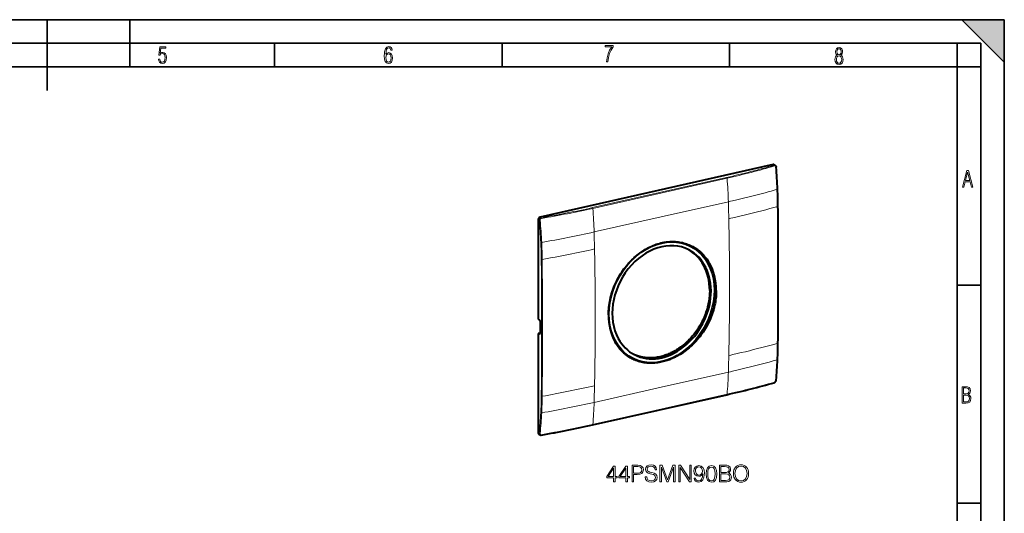
# Model space of a CAD drawing. Extents: x 0 to 420, y 0 to 297.
# Drawn here: x 212 to 420, y 193 to 297 of the extents above; entities that cross this region are included whole.
import ezdxf

# ---------------------------------------------------------------- set-up
doc = ezdxf.new("R2010")
doc.units = 0

msp = doc.modelspace()

# ---------------------------------------------------------------- linework, layer by layer
at = {"color": 7, "lineweight": 35}
for p, q in [((0, 297), (420, 297)), ((0, 297), (420, 297)), ((217.5, 282), (217.5, 297)), ((235, 287), (235, 297)), ((411, 297), (420, 288)), ((411, 297), (420, 297)), ((420, 0), (420, 297)), ((420, 0), (420, 297)), ((420, 288), (420, 297)), ((20.000401, 292), (415, 292)), ((265.625, 287), (265.625, 292)), ((313.75, 287), (313.75, 292)), ((361.875, 287), (361.875, 292)), ((410, 287), (410, 292)), ((415, 4.99976), (415, 292)), ((25.000401, 287), (410, 287)), ((410, 287), (415, 287)), ((410, 9.99976), (410, 287)), ((410, 240.832993), (415, 240.832993)), ((410, 194.666), (415, 194.666))]:
    msp.add_line(p, q, dxfattribs=at)
at = {"color": 7, "lineweight": 40}
for p, q in [((371.079926, 266.322479), (321.791748, 255.23056)), ((371.331604, 266.284241), (371.523254, 266.164551)), ((321.374298, 254.667053), (321.374298, 233.664642)), ((321.42749, 233.635971), (321.374298, 233.664642)), ((321.890381, 230.894257), (321.890381, 232.836258)), ((321.83551, 230.66745), (321.374298, 230.56366)), ((321.374298, 230.56366), (321.374298, 209.561234)), ((321.42749, 230.541016), (321.374298, 230.56366)), ((332.886963, 211.245193), (361.290039, 217.637085)), ((321.582703, 209.201645), (321.795929, 209.110901))]:
    msp.add_line(p, q, dxfattribs=at)
at = {"color": 7, "lineweight": 18}
for p, q in [((371.079926, 266.322479), (371.277679, 266.198975)), ((361.259979, 263.611664), (332.856903, 257.219788)), ((361.338593, 263.451172), (332.935516, 257.059296)), ((347.4198, 255.273895), (361.621338, 258.469849)), ((321.374298, 254.667053), (321.603119, 254.543732)), ((321.791748, 255.23056), (322.011658, 255.112015)), ((333.218262, 252.077942), (347.4198, 255.273895)), ((321.42749, 230.541016), (321.433472, 230.550262)), ((321.433472, 230.550262), (321.797394, 230.632156)), ((347.4198, 219.211273), (361.621338, 222.407227)), ((333.218262, 216.01532), (347.4198, 219.211273)), ((361.338593, 217.719803), (332.935516, 211.327911)), ((321.374298, 209.561234), (321.603119, 209.463852))]:
    msp.add_line(p, q, dxfattribs=at)
for points in [[(241.045898, 288.670166), (241.111679, 288.270813), (241.276108, 287.974854), (241.525101, 287.801025), (241.853958, 287.73526), (242.248581, 287.815125), (242.535172, 288.059418), (242.708984, 288.454041), (242.770065, 289.008423), (242.708984, 289.459412), (242.544556, 289.797668), (242.286179, 290.009094), (241.962006, 290.084259), (241.694229, 290.037262), (241.445236, 289.901031), (241.581482, 290.981567), (242.638519, 290.981567), (242.638519, 291.254059), (241.341873, 291.254059), (241.130463, 289.497009), (241.374756, 289.497009), (241.590866, 289.750702), (241.90094, 289.839966), (242.135834, 289.783569), (242.314362, 289.619141), (242.431808, 289.351349), (242.474091, 288.989624), (242.427109, 288.562103), (242.304962, 288.252045), (242.11235, 288.059418), (241.853958, 287.998352), (241.647247, 288.035919), (241.492218, 288.162781), (241.384155, 288.374176), (241.327789, 288.670166)], [(289.159943, 289.689606), (289.20224, 290.281555), (289.324371, 290.709076), (289.516998, 290.967468), (289.78009, 291.056732), (289.949219, 291.019135), (290.085449, 290.925201), (290.179413, 290.765442), (290.22641, 290.554047), (290.498871, 290.554047), (290.437805, 290.873505), (290.287476, 291.113098), (290.061981, 291.263428), (289.775391, 291.319824), (289.34787, 291.197662), (289.06131, 290.835938), (288.892181, 290.225189), (288.849884, 289.825867), (288.840485, 289.365448), (288.887482, 288.646667), (289.047211, 288.134583), (289.319702, 287.833923), (289.719025, 287.73526), (290.07605, 287.810425), (290.348541, 288.040619), (290.522369, 288.411774), (290.583435, 288.914459), (290.522369, 289.384247), (290.353241, 289.731903), (290.094849, 289.947998), (289.770691, 290.023163), (289.441833, 289.938599)], [(289.747192, 287.993652), (289.507599, 288.054718), (289.333771, 288.252045), (289.221039, 288.566803), (289.188141, 289.008423), (289.225739, 289.332581), (289.333771, 289.572174), (289.507599, 289.722504), (289.733124, 289.77417), (289.963318, 289.717804), (290.137146, 289.558075), (290.245178, 289.290283), (290.282776, 288.919159), (290.245178, 288.515106), (290.137146, 288.228546), (289.968018, 288.050018)], [(335.857758, 288.096741), (336.158447, 288.096741), (336.271179, 288.98465), (336.487305, 289.811493), (336.806763, 290.563171), (337.229584, 291.239685), (337.229584, 291.545074), (335.552399, 291.545074), (335.552399, 291.263184), (336.942993, 291.263184), (336.506073, 290.549103), (336.181915, 289.778625), (335.961121, 288.956482)], [(384.656067, 289.459259), (384.444672, 289.322998), (384.294342, 289.125702), (384.200378, 288.872009), (384.17218, 288.56662), (384.228577, 288.115631), (384.402374, 287.786774), (384.674866, 287.584747), (385.041321, 287.514282), (385.403046, 287.584747), (385.675537, 287.786774), (385.844666, 288.115631), (385.905731, 288.56662), (385.872864, 288.872009), (385.7836, 289.125702), (385.628571, 289.322998), (385.421844, 289.459259), (385.708435, 289.764618), (385.802399, 290.201538), (385.746002, 290.577362), (385.595673, 290.859253), (385.356079, 291.037781), (385.041321, 291.098846), (384.721863, 291.037781), (384.482269, 290.859253), (384.331909, 290.577362), (384.280243, 290.201538), (384.374207, 289.759918)], [(385.497009, 290.220306), (385.464142, 289.943146), (385.374878, 289.741119), (385.229248, 289.614288), (385.041321, 289.571991), (384.843994, 289.614288), (384.703064, 289.741119), (384.6091, 289.943146), (384.580902, 290.220306), (384.6091, 290.483398), (384.703064, 290.680725), (384.848694, 290.802856), (385.041321, 290.845154), (385.229248, 290.802856), (385.374878, 290.680725), (385.464142, 290.483398)], [(385.605072, 288.56662), (385.562805, 288.228363), (385.450043, 287.97937), (385.266815, 287.829041), (385.022522, 287.777374), (384.797028, 287.829041), (384.623199, 287.98407), (384.510437, 288.233063), (384.47287, 288.57132), (384.510437, 288.886078), (384.627899, 289.125702), (384.811127, 289.276031), (385.041321, 289.332397), (385.266815, 289.276031), (385.445343, 289.125702), (385.562805, 288.886078)], [(411.141174, 261.586731), (411.413666, 261.586731), (411.714325, 262.686066), (412.771393, 262.686066), (413.067352, 261.586731), (413.363312, 261.586731), (412.428436, 265.086731), (412.08548, 265.086731)], [(411.766022, 262.953857), (412.240509, 264.701508), (412.710297, 262.953857)], [(411.109863, 215.831726), (411.847443, 215.831726), (412.331329, 215.888107), (412.678986, 216.076019), (412.881012, 216.386093), (412.951477, 216.841797), (412.913879, 217.123672), (412.810547, 217.353867), (412.632019, 217.532394), (412.383026, 217.67334), (412.585022, 217.795486), (412.725983, 217.969315), (412.810547, 218.194809), (412.838715, 218.472), (412.76825, 218.871323), (412.566254, 219.139114), (412.218597, 219.284744), (411.730011, 219.331726), (411.109863, 219.331726)], [(411.401154, 217.786087), (411.401154, 219.073334), (411.776978, 219.073334), (412.119934, 219.040451), (412.359528, 218.941788), (412.495758, 218.753876), (412.542755, 218.462601), (412.495758, 218.152527), (412.368927, 217.945816), (412.143433, 217.823669), (411.819275, 217.786087)], [(411.401154, 216.094818), (411.401154, 217.527695), (411.833344, 217.527695), (412.190399, 217.485413), (412.444092, 217.358566), (412.594421, 217.147156), (412.646118, 216.841797), (412.594421, 216.489441), (412.439392, 216.259247), (412.181, 216.132401), (411.809875, 216.094818)], [(337.343964, 199.215195), (337.665222, 199.215195), (337.665222, 200.057343), (338.113068, 200.057343), (338.113068, 200.315338), (337.665222, 200.315338), (337.665222, 202.520477), (337.319611, 202.520477), (335.878723, 200.315338), (335.878723, 200.057343), (337.343964, 200.057343)], [(337.343964, 200.315338), (336.170807, 200.315338), (337.343964, 202.11644)], [(339.933655, 199.215195), (340.254944, 199.215195), (340.254944, 200.057343), (340.702789, 200.057343), (340.702789, 200.315338), (340.254944, 200.315338), (340.254944, 202.520477), (339.909332, 202.520477), (338.468414, 200.315338), (338.468414, 200.057343), (339.933655, 200.057343)], [(339.933655, 200.315338), (338.760498, 200.315338), (339.933655, 202.11644)], [(341.267456, 199.215195), (341.588745, 199.215195), (341.588745, 200.733978), (342.333527, 200.733978), (342.903046, 200.792389), (343.311951, 200.977371), (343.555359, 201.28891), (343.638123, 201.731888), (343.565094, 202.160263), (343.346039, 202.466934), (342.990692, 202.651917), (342.489288, 202.715195), (341.267456, 202.715195)], [(341.588745, 201.021179), (341.588745, 202.427994), (342.474701, 202.427994), (342.844635, 202.384186), (343.102631, 202.257614), (343.25354, 202.043427), (343.307098, 201.736755), (343.243805, 201.400864), (343.068573, 201.181808), (342.766754, 201.055252), (342.338379, 201.021179)], [(344.037262, 200.276398), (344.037262, 200.252045), (344.120026, 199.765259), (344.373169, 199.409912), (344.782043, 199.195724), (345.341858, 199.117844), (345.843262, 199.190857), (346.222961, 199.390442), (346.461487, 199.706848), (346.549103, 200.130356), (346.480957, 200.505188), (346.281372, 200.787521), (345.940613, 200.996841), (345.448944, 201.157471), (345.04007, 201.259705), (344.772308, 201.347321), (344.592224, 201.469025), (344.485107, 201.634521), (344.45105, 201.858444), (344.499725, 202.135925), (344.655487, 202.34523), (344.90863, 202.471802), (345.254242, 202.520477), (345.614471, 202.466934), (345.887054, 202.316025), (346.052582, 202.072632), (346.115845, 201.741623), (346.446869, 201.741623), (346.359253, 202.189468), (346.12558, 202.525345), (345.760498, 202.734665), (345.26886, 202.807678), (344.786926, 202.734665), (344.426697, 202.544815), (344.197906, 202.247879), (344.120026, 201.868179), (344.178436, 201.49823), (344.353699, 201.240234), (344.650635, 201.055252), (345.074127, 200.918945), (345.405151, 200.836197), (345.770233, 200.71936), (346.023376, 200.578201), (346.169403, 200.378616), (346.218079, 200.096283), (346.159668, 199.809082), (345.989288, 199.590027), (345.716675, 199.448853), (345.346741, 199.405045), (344.928101, 199.463455), (344.621429, 199.633835), (344.43158, 199.906433), (344.368286, 200.276398)], [(347.15271, 199.215195), (347.473999, 199.215195), (347.473999, 202.267349), (348.613068, 199.215195), (348.910004, 199.215195), (350.02475, 202.267349), (350.02475, 199.215195), (350.346039, 199.215195), (350.346039, 202.715195), (349.893311, 202.715195), (348.759125, 199.633835), (347.605438, 202.715195), (347.15271, 202.715195)], [(351.124908, 199.215195), (351.446167, 199.215195), (351.446167, 202.218674), (353.412781, 199.215195), (353.768158, 199.215195), (353.768158, 202.715195), (353.446869, 202.715195), (353.446869, 199.711716), (351.480255, 202.715195), (351.124908, 202.715195)], [(354.663849, 199.979446), (354.366913, 199.979446), (354.459381, 199.614365), (354.654114, 199.341766), (354.936432, 199.176254), (355.306396, 199.117844), (355.837006, 199.239532), (356.22644, 199.599762), (356.464966, 200.203369), (356.523376, 200.587936), (356.547699, 201.035782), (356.469818, 201.717285), (356.245911, 202.213806), (355.875946, 202.51561), (355.379425, 202.617844), (354.941315, 202.53508), (354.610291, 202.316025), (354.40097, 201.960678), (354.327942, 201.503098), (354.396118, 201.026047), (354.605438, 200.670685), (354.926697, 200.446762), (355.35022, 200.368881), (355.632538, 200.398087), (355.871063, 200.50032), (356.065796, 200.66095), (356.216675, 200.884872), (356.143677, 200.227707), (355.973297, 199.755524), (355.700684, 199.468323), (355.33075, 199.375839), (355.072754, 199.41478), (354.873169, 199.531601), (354.736847, 199.716583)], [(354.658966, 201.5177), (354.702789, 201.873047), (354.848816, 202.140793), (355.077606, 202.301422), (355.403748, 202.359833), (355.710419, 202.296555), (355.944092, 202.11644), (356.095001, 201.834106), (356.148529, 201.469025), (356.090118, 201.128265), (355.934357, 200.865402), (355.695831, 200.685287), (355.394012, 200.626877), (355.082489, 200.685287), (354.848816, 200.855667), (354.707642, 201.133133)], [(356.932281, 200.87027), (357.00528, 200.110886), (357.219482, 199.560806), (357.569946, 199.229797), (358.046997, 199.117844), (358.519196, 199.22493), (358.874542, 199.560806), (359.088745, 200.106018), (359.166626, 200.865402), (359.088745, 201.619919), (358.874542, 202.169998), (358.519196, 202.501007), (358.046997, 202.617844), (357.569946, 202.505875), (357.219482, 202.174866), (357.00528, 201.624786)], [(357.263275, 200.87027), (357.307098, 201.512833), (357.453125, 201.970413), (357.696533, 202.238144), (358.046997, 202.330627), (358.392639, 202.238144), (358.6409, 201.970413), (358.786926, 201.512833), (358.835602, 200.87027), (358.786926, 200.217972), (358.6409, 199.765259), (358.392639, 199.492661), (358.046997, 199.405045), (357.696533, 199.492661), (357.453125, 199.765259), (357.307098, 200.222839)], [(359.731293, 199.215195), (360.700012, 199.215195), (361.327942, 199.22493), (361.707642, 199.293076), (361.936432, 199.424515), (362.111694, 199.6241), (362.218781, 199.867493), (362.257721, 200.159561), (362.209045, 200.485703), (362.072754, 200.753448), (361.858551, 200.948151), (361.576233, 201.064987), (361.795288, 201.186676), (361.960785, 201.361923), (362.058136, 201.571243), (362.097076, 201.819504), (361.985107, 202.262482), (361.673584, 202.57402), (361.332825, 202.685989), (360.889862, 202.715195), (359.731293, 202.715195)], [(360.831421, 202.427994), (361.240326, 202.398788), (361.53241, 202.301422), (361.707642, 202.106705), (361.766052, 201.800034), (361.702789, 201.483627), (361.527527, 201.293777), (361.225739, 201.196411), (360.802216, 201.172073), (360.052582, 201.172073), (360.052582, 202.427994)], [(362.695831, 200.962753), (362.720154, 200.548996), (362.8078, 200.188766), (363.129059, 199.609497), (363.635315, 199.2444), (363.946869, 199.151917), (364.297363, 199.117844), (364.642975, 199.151917), (364.954529, 199.2444), (365.231995, 199.395309), (365.465637, 199.609497), (365.650635, 199.87236), (365.786926, 200.188766), (365.86969, 200.548996), (365.903748, 200.962753), (365.874542, 201.371658), (365.786926, 201.731888), (365.650635, 202.048294), (365.465637, 202.316025), (365.231995, 202.525345), (364.954529, 202.676254), (364.642975, 202.773605), (364.297363, 202.807678), (363.946869, 202.773605), (363.635315, 202.676254), (363.362732, 202.525345), (363.129059, 202.316025), (362.8078, 201.731888), (362.720154, 201.366791)], [(363.026855, 200.962753), (363.119324, 201.615051), (363.377319, 202.106705), (363.781372, 202.413391), (364.297363, 202.520477), (364.818237, 202.413391), (365.217377, 202.106705), (365.480255, 201.619919), (365.572754, 200.962753), (365.480255, 200.300735), (365.217377, 199.81395), (364.818237, 199.507263), (364.297363, 199.405045), (363.776489, 199.507263), (363.377319, 199.81395), (363.114471, 200.300735)], [(360.052582, 199.502396), (360.052582, 200.884872), (361.021271, 200.884872), (361.410706, 200.836197), (361.697906, 200.704758), (361.868286, 200.480835), (361.926697, 200.174164), (361.868286, 199.843155), (361.697906, 199.638702), (361.410706, 199.531601), (360.996948, 199.502396)]]:
    msp.add_lwpolyline(points, close=True, dxfattribs=at)
for points in [[(371.670898, 265.775513), (371.665955, 265.813324), (371.657745, 265.849976), (371.64624, 265.884979), (371.631561, 265.917847), (371.623077, 265.93335), (371.6138, 265.948151), (371.600342, 265.966675), (371.585632, 265.983704), (371.569763, 265.999115), (371.546509, 266.017242), (371.521545, 266.03186), (371.508545, 266.037811), (371.495209, 266.042786), (371.481598, 266.046814), (371.467773, 266.049866), (371.453766, 266.05191), (371.439575, 266.052979), (371.411041, 266.052124), (371.390625, 266.049103), (371.370331, 266.044098)], [(361.621338, 258.469849), (362.0625, 258.569672), (362.502808, 258.67038), (363.381012, 258.874268), (364.256195, 259.08136), (365.128357, 259.291595), (365.997437, 259.504883), (366.863159, 259.721161), (367.725189, 259.940491), (368.583221, 260.162842), (369.437012, 260.388275), (369.862213, 260.502167), (370.286316, 260.616882), (370.70932, 260.732361), (371.131226, 260.848663), (371.552063, 260.96579), (371.971863, 261.083771)], [(361.711304, 254.864578), (362.152283, 254.964371), (362.592377, 255.065018), (363.470276, 255.268799), (364.345306, 255.475723), (365.21759, 255.685699), (366.086914, 255.898621), (366.953064, 256.114441), (367.815643, 256.333191), (368.674286, 256.554871), (369.528687, 256.779541), (370.378632, 257.007263), (371.224121, 257.238129), (372.065369, 257.472168)], [(321.603119, 254.543732), (321.602173, 254.587708), (321.604767, 254.631897), (321.61087, 254.675964), (321.620422, 254.719574), (321.633301, 254.762421), (321.649475, 254.804199), (321.668793, 254.844589), (321.691132, 254.883255), (321.71637, 254.919952), (321.744324, 254.954391), (321.774811, 254.986267), (321.807617, 255.015305), (321.842529, 255.041229), (321.879272, 255.063797), (321.911194, 255.079926), (321.944061, 255.093414), (321.977631, 255.104156), (322.011658, 255.112015)], [(321.791168, 254.550446), (321.789429, 254.584671), (321.79071, 254.61908), (321.795074, 254.653336), (321.802399, 254.687134), (321.812683, 254.720184), (321.825836, 254.752136), (321.841766, 254.782715), (321.860291, 254.8116), (321.880981, 254.838135), (321.90387, 254.862503), (321.928802, 254.884445), (321.955475, 254.903717), (321.983704, 254.92012), (322.013184, 254.933487), (322.04364, 254.943649), (322.074768, 254.950516)], [(361.711304, 225.918961), (362.152161, 226.018707), (362.592133, 226.119308), (363.469818, 226.322845), (364.344727, 226.529297), (365.216949, 226.738464), (366.086304, 226.950211), (366.952515, 227.164536), (367.815186, 227.381439), (368.67395, 227.600998), (369.528473, 227.823288), (370.37851, 228.048401), (371.22406, 228.276443), (372.065369, 228.507492)], [(361.621338, 222.407211), (362.062378, 222.507019), (362.502563, 222.607666), (363.380554, 222.81131), (364.255585, 223.017914), (365.127716, 223.227295), (365.996796, 223.439362), (366.862579, 223.654083), (367.724701, 223.87149), (368.582855, 224.091629), (369.436737, 224.31459), (370.286163, 224.540466), (371.131134, 224.769348), (371.971863, 225.001312)], [(371.670898, 220.650757), (371.668549, 220.631226), (371.665192, 220.611542), (371.655518, 220.571976), (371.64209, 220.532608), (371.625092, 220.493958), (371.604797, 220.456512), (371.581482, 220.420792), (371.55545, 220.387283), (371.527008, 220.356445), (371.496521, 220.32872), (371.466248, 220.305832), (371.434814, 220.286423), (371.402679, 220.270874), (371.386505, 220.264648), (371.370331, 220.259506)], [(321.791168, 209.425705), (321.789429, 209.391251), (321.790009, 209.374161), (321.791626, 209.357346), (321.794189, 209.341171), (321.797699, 209.325394), (321.805481, 209.300827), (321.815735, 209.277634), (321.828461, 209.256042), (321.843536, 209.236267), (321.86084, 209.218491), (321.871826, 209.209183), (321.883484, 209.200638), (321.895752, 209.192871), (321.9086, 209.185928), (321.935883, 209.174561), (321.964905, 209.166626), (321.995361, 209.162155), (322.026855, 209.161148), (322.05072, 209.162613), (322.074768, 209.165924)]]:
    msp.add_lwpolyline(points, dxfattribs=at)
at = {"color": 7, "lineweight": 40}
for points in [[(371.523254, 266.164551), (371.549988, 266.146149), (371.575012, 266.12558), (371.596771, 266.104523), (371.616882, 266.08194), (371.635254, 266.057983), (371.651917, 266.032837), (371.666809, 266.006683), (371.680023, 265.979614), (371.691528, 265.951752), (371.701355, 265.923218), (371.708069, 265.899963), (371.713684, 265.876404), (371.720215, 265.840668), (371.724457, 265.804504)], [(336.269592, 234.545029), (336.272766, 234.847), (336.282288, 235.149887), (336.298126, 235.453522), (336.320221, 235.757706), (336.338409, 235.960541), (336.359344, 236.163498), (336.383057, 236.366943), (336.409546, 236.570419), (336.470581, 236.976883), (336.542389, 237.382904), (336.624847, 237.788116), (336.717865, 238.192139), (336.821259, 238.594604), (336.934967, 238.995148), (337.058777, 239.393433), (337.192596, 239.789078), (337.336273, 240.181778), (337.489624, 240.571152), (337.652527, 240.956894), (337.824829, 241.338654), (338.006317, 241.716141), (338.196899, 242.089005), (338.396362, 242.456955), (338.60791, 242.825409), (338.828308, 243.188141), (339.057343, 243.544861), (339.29483, 243.895233), (339.540558, 244.238983), (339.794373, 244.575745), (340.056, 244.905243), (340.325287, 245.227173), (340.462738, 245.385193), (340.60199, 245.541199), (340.790466, 245.746033), (340.982086, 245.947144), (341.176758, 246.144424), (341.44928, 246.409302), (341.727295, 246.666595), (342.010559, 246.916046), (342.298889, 247.157455), (342.592133, 247.39061), (342.890015, 247.61528), (343.192352, 247.831284), (343.498932, 248.038391), (343.80954, 248.236404), (344.123932, 248.42514), (344.441895, 248.604401), (344.763184, 248.773987), (345.080231, 248.930237), (345.399994, 249.076904), (345.722229, 249.213837), (346.046692, 249.340866), (346.373138, 249.457825), (346.701324, 249.564606), (347.030945, 249.661026), (347.361755, 249.746979), (347.693481, 249.822327), (348.025848, 249.886948), (348.192169, 249.915207), (348.358551, 249.94075), (348.524963, 249.963562), (348.691315, 249.983627), (348.857635, 250.000946), (349.023865, 250.015488), (349.300568, 250.033569), (349.576721, 250.0439), (349.852173, 250.046448), (350.126709, 250.041199), (350.400177, 250.028091), (350.672363, 250.007141), (350.980988, 249.973648), (351.287415, 249.929916), (351.591431, 249.875946), (351.892761, 249.811768), (352.191101, 249.737396), (352.486176, 249.652847), (352.77774, 249.558197), (353.065491, 249.453491), (353.349213, 249.338806), (353.489502, 249.27771), (353.628693, 249.214157), (353.766602, 249.148209), (353.903351, 249.079819), (354.106262, 248.972656), (354.306366, 248.860077), (354.50351, 248.742142), (354.697601, 248.618912), (354.88855, 248.490433), (355.076263, 248.356781), (355.26062, 248.218018), (355.441528, 248.074219), (355.560181, 247.975586), (355.677216, 247.874756), (355.906372, 247.666656), (356.123962, 247.454971), (356.33493, 247.235397), (356.539062, 247.008133), (356.736237, 246.773376), (356.926208, 246.531372), (357.108887, 246.282318), (357.284119, 246.026443), (357.451721, 245.763992), (357.611603, 245.495209)], [(359.075562, 239.677338), (359.071625, 239.348419), (359.059845, 239.018585), (359.040222, 238.688019), (359.012848, 238.356979), (358.977753, 238.025665), (358.934998, 237.69429), (358.905701, 237.495514), (358.873688, 237.29686), (358.801575, 236.900024), (358.718719, 236.504135), (358.625336, 236.109543), (358.521515, 235.716583), (358.407379, 235.325607), (358.283142, 234.936951), (358.148926, 234.550934), (358.004883, 234.167877), (357.851196, 233.788116), (357.688019, 233.411926), (357.515533, 233.039642), (357.333954, 232.671539), (357.143433, 232.307907), (356.944153, 231.949036), (356.735962, 231.594666), (356.519409, 231.245605), (356.294617, 230.902145), (356.061829, 230.564545), (355.821259, 230.233063), (355.573059, 229.90799), (355.317474, 229.589539), (355.054749, 229.278015), (354.785034, 228.973648), (354.508636, 228.676697), (354.225739, 228.387436), (353.936584, 228.106079), (353.641388, 227.832886), (353.340424, 227.5681), (353.033936, 227.311966), (352.722198, 227.064728), (352.405396, 226.826584), (352.083862, 226.597809), (351.757843, 226.378586), (351.427582, 226.169159), (351.093353, 225.969757), (350.755463, 225.780563), (350.585175, 225.68985), (350.414093, 225.601761), (350.24231, 225.516388), (350.069824, 225.433716), (349.898224, 225.354462), (349.725952, 225.277893), (349.553711, 225.204285), (349.380859, 225.133392), (349.14917, 225.042984), (348.916595, 224.957489), (348.683258, 224.876999), (348.402344, 224.787048), (348.120605, 224.704453), (347.838196, 224.629272), (347.555328, 224.561615), (347.272125, 224.501541), (346.953339, 224.44313), (346.634644, 224.394531), (346.316284, 224.355804), (345.998505, 224.327072), (345.68158, 224.308411), (345.365784, 224.299866), (345.051331, 224.301529), (344.738556, 224.313446), (344.427704, 224.335648), (344.119049, 224.368164), (343.817291, 224.410355), (343.518188, 224.462601), (343.222046, 224.524902), (342.929077, 224.59726), (342.639587, 224.679657), (342.353851, 224.772034), (342.072083, 224.874374), (341.93277, 224.929245), (341.794556, 224.986588), (341.657471, 225.046387), (341.521545, 225.108643), (341.297638, 225.217789), (341.077179, 225.333649), (340.860291, 225.456146), (340.647125, 225.585236), (340.437805, 225.720856), (340.232483, 225.8629), (340.051208, 225.99617), (339.873352, 226.134521), (339.699005, 226.277893), (339.528259, 226.426208), (339.416443, 226.527786), (339.306335, 226.631516), (339.091187, 226.845276), (338.890015, 227.059479), (338.695496, 227.281204), (338.507751, 227.510223), (338.326904, 227.746338), (338.153137, 227.989349), (337.986511, 228.239014), (337.827179, 228.495148), (337.675232, 228.757477)], [(357.67514, 239.689728), (357.671265, 239.371796), (357.659637, 239.052963), (357.64032, 238.733444), (357.613342, 238.413452), (357.578766, 238.093185), (357.536652, 237.772888), (357.48703, 237.452759), (357.429993, 237.133011), (357.365601, 236.813843), (357.293945, 236.495483), (357.236176, 236.260269), (357.1745, 236.025696), (357.108917, 235.791824), (357.05719, 235.616928), (357.003326, 235.44252), (356.88913, 235.095245), (356.766479, 234.750275), (356.635468, 234.407867), (356.496216, 234.068283), (356.348877, 233.73175), (356.193542, 233.398529), (356.034454, 233.076843), (355.868011, 232.758759), (355.694336, 232.444504), (355.51358, 232.134293), (355.325867, 231.828354), (355.131348, 231.526901), (354.930115, 231.230148), (354.722382, 230.938324), (354.50824, 230.651657), (354.287903, 230.370346), (354.061462, 230.094604), (353.829102, 229.824677), (353.591003, 229.560745), (353.347321, 229.30304), (353.098236, 229.051773), (352.843903, 228.807159), (352.584534, 228.569382), (352.320282, 228.338669), (352.051361, 228.115234), (351.777954, 227.899261), (351.500275, 227.690948), (351.359894, 227.589737), (351.218506, 227.490509), (351.076141, 227.393311), (350.932861, 227.298141), (350.788635, 227.205048), (350.643555, 227.114029), (350.35788, 226.94249), (350.069092, 226.779175), (349.922882, 226.700256), (349.77597, 226.623489), (349.629913, 226.549637), (349.483215, 226.477936), (349.236115, 226.362656), (348.987488, 226.253555), (348.737457, 226.150726), (348.486176, 226.054245), (348.233765, 225.964203), (347.980377, 225.880707), (347.703003, 225.79718), (347.424896, 225.721634), (347.146179, 225.654175), (346.867096, 225.594879), (346.58783, 225.543869), (346.308655, 225.501205), (346.029694, 225.46698), (345.751221, 225.441254), (345.47345, 225.424088), (345.196594, 225.415543), (344.920898, 225.41568), (344.648712, 225.424408), (344.378113, 225.441742), (344.109283, 225.467682), (343.975616, 225.483902), (343.842468, 225.502274), (343.665833, 225.530136), (343.490234, 225.561829), (343.315765, 225.597351), (343.088593, 225.649796), (342.863617, 225.708817), (342.640991, 225.774399), (342.420837, 225.846497), (342.203308, 225.92511), (341.988556, 226.010147), (341.776703, 226.101608), (341.567902, 226.199417)], [(371.315826, 220.177048), (371.336945, 220.18364), (371.357697, 220.191315), (371.389771, 220.20549), (371.420837, 220.222015), (371.445343, 220.237106), (371.469116, 220.253555), (371.492096, 220.271286), (371.514252, 220.290222), (371.535553, 220.310287), (371.555969, 220.33139), (371.575439, 220.353485), (371.593933, 220.376495), (371.61142, 220.40033), (371.627808, 220.424942), (371.643127, 220.450226), (371.657288, 220.476151), (371.670288, 220.502609), (371.682007, 220.529556), (371.692505, 220.5569), (371.70166, 220.584595), (371.709473, 220.612579), (371.715881, 220.640793), (371.720856, 220.669128), (371.724335, 220.697571)]]:
    msp.add_lwpolyline(points, dxfattribs=at)
for centre, radius, start, end in [((371.160767, 266.000671), 0.331386, 58.929704, 104.099992), ((262.938171, 256.425354), 109.189795, 2.463536, 4.927651), ((265.559814, 256.547882), 106.565189, 0.517846, 2.458303), ((-1265.03186, 242.968414), 1637.216965, 0.000873, 0.508938), ((-1240.628052, 242.975632), 1612.813188, 359.487452, 0.000629), ((321.529144, 231.018234), 0.477569, 258.445578, 282.192343), ((321.543732, 230.944855), 0.402633, 282.37074, 319.22303), ((274.589661, 229.3992), 97.534584, 357.441405, 359.500054), ((284.872498, 228.920624), 87.240416, 354.591415, 357.453923), ((321.955505, 209.501785), 0.422417, 247.794103, 280.783391)]:
    msp.add_arc(centre, radius, start, end, dxfattribs=at)
at = {"color": 7, "lineweight": 18}
for centre, radius, start, end in [((371.362061, 265.903992), 0.306528, 58.255134, 105.958917), ((263.529938, 256.47937), 108.539716, 2.431285, 4.913237), ((262.176575, 256.432343), 109.893762, 0.542157, 2.425859), ((-1189.982544, 242.93512), 1562.115568, 0.000709, 0.533202), ((224.334778, 245.198181), 97.716205, 2.741523, 5.488128), ((223.594208, 245.086319), 98.651914, 2.777801, 5.505112), ((280.608246, 487.097198), 240.836163, 279.9278, 282.61787), ((226.527649, 245.312973), 95.52024, 0.575096, 2.735664), ((229.283508, 245.37114), 92.9554, 0.546744, 2.772396), ((279.269714, 489.93573), 247.436351, 279.999545, 282.614722), ((-1149.483398, 231.734222), 1471.598234, 0.000887, 0.566018), ((-1226.492065, 231.719025), 1548.794935, 0.000797, 0.537865), ((-1167.25769, 242.934509), 1539.39069, 359.463022, 0.000743), ((-1128.525635, 231.741302), 1450.640389, 359.430059, 0.00062), ((-1204.043823, 231.722931), 1526.34666, 359.458341, 0.000662), ((271.633057, 229.429016), 100.436513, 357.473314, 359.474292), ((285.303162, 228.806168), 86.752061, 354.605744, 357.486257), ((274.609558, 481.977264), 268.93456, 280.200195, 282.607086), ((234.282654, 218.164993), 87.764502, 357.156764, 359.442826), ((236.736694, 218.081696), 85.501514, 357.119371, 359.471782), ((276.016144, 471.718079), 262.023173, 280.136394, 282.60977), ((243.177292, 217.705429), 78.857831, 354.000951, 357.169692), ((242.678848, 217.764893), 79.55077, 353.982703, 357.13218)]:
    msp.add_arc(centre, radius, start, end, dxfattribs=at)
for centre, major_axis, ratio, start_param, end_param in [((327.155273, 284.389862), (76.330688, 5.028305), 0.332148, 5.1535799077, 5.3066708662), ((258.50473, 320.115356), (153.484283, -21.991058), 0.379245, 5.4995483822, 5.591268534), ((371.274811, 266.059601), (0.042389, -0.14389), 0.60568, 1.2880403302, 2.6590879393), ((371.575012, 265.791656), (0.149445, 0.012848), 0.208255, 5.3908831401, 6.2831065368), ((361.25708, 263.47229), (0.032928, -0.146347), 0.516517, 1.311278619, 2.6957966833), ((334.162933, 270.490784), (10.980225, -48.79187), 0.516517, 1.2078422327, 1.3112689167), ((141.709488, 354.74942), (87.939728, -390.769592), 0.516517, 1.198366044, 1.2078292713), ((296.230499, 277.43045), (77.496429, 4.462067), 0.322559, 5.0328975509, 5.1859885135), ((214.769623, 331.474609), (174.013, -35.121857), 0.412048, 5.4571519747, 5.5386720623), ((332.854004, 257.080414), (0.032928, -0.146347), 0.516517, 1.311278619, 2.6957966833), ((305.759888, 264.098877), (10.980225, -48.79187), 0.516517, 1.2078422327, 1.3112689167), ((371.970581, 257.509674), (0.149994, 0.001328), 0.329058, 5.3935199202, 6.2832541791), ((321.725464, 254.573395), (0.149323, 0.014313), 0.214063, 3.7317581706, 5.1473864026), ((322.008789, 254.972656), (0.024506, -0.14798), 0.419857, 1.3515963263, 2.7226439354), ((141.703003, 354.752563), (87.942291, -390.781097), 0.516517, 1.1599051108, 1.1983654295), ((113.306412, 348.357513), (87.939728, -390.769592), 0.516517, 1.198366044, 1.2078292713), ((113.299942, 348.360687), (87.942291, -390.781097), 0.516517, 1.1599051108, 1.1983654295), ((322.165405, 246.301407), (0.149994, 0.00148), 0.329638, 3.7551513936, 5.1888994359), ((141.703003, 354.753052), (-87.942291, 390.781128), 0.516517, 4.2630362369, 4.3014965556), ((113.299942, 348.361145), (-87.942291, 390.781128), 0.516517, 4.2630362369, 4.3014965556), ((371.970581, 228.5495), (0.149994, -0.001343), 0.354894, 5.3996161081, 6.2831853072), ((141.709488, 354.749481), (-87.939713, 390.769592), 0.516517, 4.253572395, 4.2630356223), ((334.162933, 238.93219), (-10.980225, 48.79187), 0.516517, 4.1501327496, 4.2535594336), ((113.306412, 348.357605), (-87.939713, 390.769592), 0.516517, 4.253572395, 4.2630356223), ((342.377594, 228.01329), (56.355469, 8.270142), 0.238349, 5.0203554433, 5.2174383041), ((371.274811, 220.32132), (0.041016, -0.144287), 0.608551, 0, 0.9636387706), ((371.575012, 220.711792), (0.149323, -0.014221), 0.46685, 5.4532030148, 6.2831853072), ((322.165405, 217.341217), (0.149994, -0.001495), 0.354313, 3.7619307986, 5.1956788409), ((361.25708, 217.783432), (-0.032928, 0.146347), 0.516517, 3.1415878095, 4.1501230473), ((305.759888, 232.540298), (-10.980225, 48.79187), 0.516517, 4.1501327496, 4.2535594336), ((310.062561, 219.99852), (56.53183, 7.50322), 0.219761, 4.8972549646, 5.0995864466), ((332.854004, 211.391541), (-0.032928, 0.146347), 0.516517, 3.1415878095, 4.1501230473), ((322.043549, 209.550446), (-0.319794, -0.396332), 0.767871, 5.4538880239, 6.4978885254), ((321.725464, 209.49353), (0.14917, -0.015747), 0.461041, 3.8009252857, 5.2165535177), ((322.008789, 209.234375), (0.025787, -0.147766), 0.416986, 0, 1.017823374)]:
    msp.add_ellipse(centre, major_axis=major_axis, ratio=ratio, start_param=start_param, end_param=end_param, dxfattribs=at)
at = {"color": 7, "lineweight": 40}
for centre, major_axis, ratio, start_param, end_param in [((321.792236, 254.760529), (0.230194, 0.443893), 0.785885, 0.5844834667, 2.1540618183), ((347.50769, 237.196899), (-6.157227, -11.845291), 0.785005, 2.6556766248, 8.9388619319), ((347.50769, 237.196899), (-5.765198, -11.091095), 0.785005, 3.141585849, 5.7972692784), ((347.50769, 237.196899), (-5.765198, -11.091095), 0.785005, 6.2831785026, 9.4247711562), ((347.480072, 237.812332), (-5.295929, -10.731995), 0.81136, 2.6277420438, 3.1041871007), ((347.062378, 237.495163), (-6.001648, -10.905807), 0.802578, 2.1718329046, 2.6726019592), ((347.478271, 237.291962), (-6.916565, -11.5215), 0.807971, 2.2097804916, 2.7177032009), ((321.415771, 233.078125), (0.313934, -0.582962), 0.610558, 0.8480283895, 2.3941445401), ((347.488251, 237.295761), (-6.356689, -11.98439), 0.771335, 5.3148049924, 5.8207559843), ((321.415771, 231.110199), (0.302704, -0.572128), 0.638942, 5.6163075098, 6.6258051022), ((321.414856, 231.110901), (0.303772, -0.572754), 0.638704, 0.3417508073, 0.8777907292), ((347.50769, 237.196899), (-5.765198, -11.091095), 0.785005, 5.7972692784, 6.2831785026), ((327.085815, 234.23703), (76.477356, 6.90451), 0.281981, 5.1504587792, 5.3034010828), ((296.197632, 227.29686), (77.640472, 6.480865), 0.274104, 5.028667207, 5.181559304), ((321.792267, 209.655884), (-0.231354, -0.443954), 0.784105, 5.298968521, 6.3445251574)]:
    msp.add_ellipse(centre, major_axis=major_axis, ratio=ratio, start_param=start_param, end_param=end_param, dxfattribs=at)
at = {"color": 7, "lineweight": 5}
msp.add_solid([(411, 297), (420, 288), (420, 297)], dxfattribs=at)

doc.saveas('drawing.dxf')
